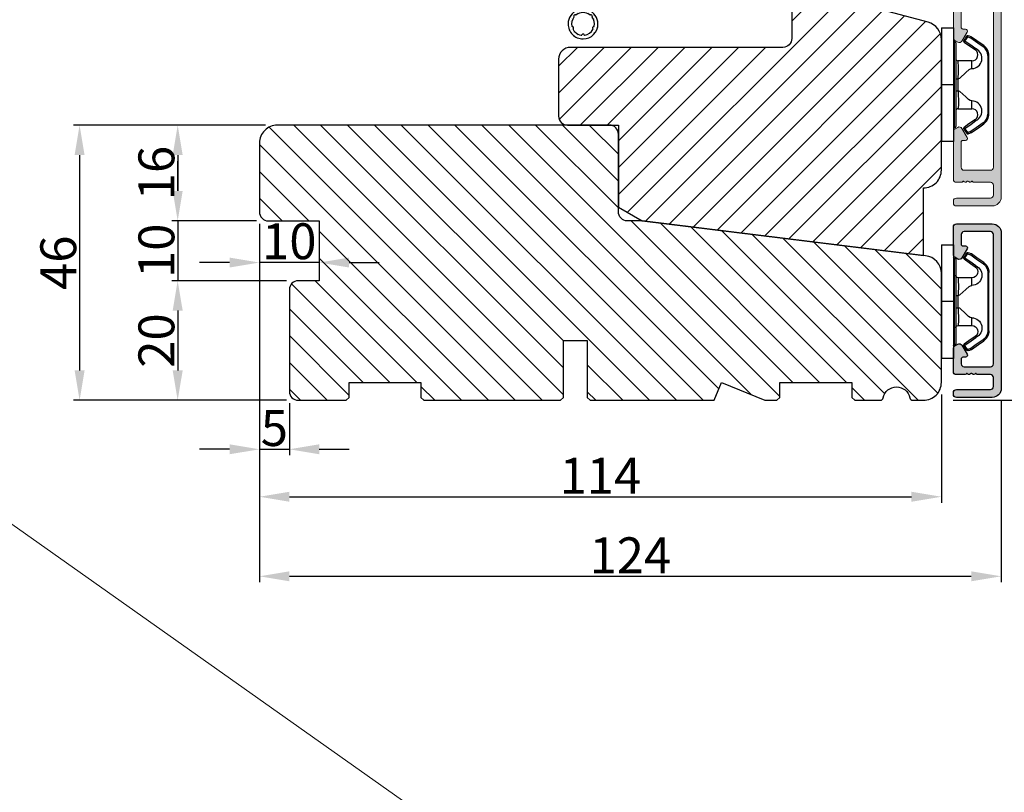
# Model space of a CAD drawing. Units: millimetres. Extents: x 3120 to 9258, y -2266 to 6.
# Drawn here: x 3315 to 3356, y -519 to -487 of the extents above; entities that cross this region are included whole.
import ezdxf

# ---------------------------------------------------------------- set-up
doc = ezdxf.new("R2010")
doc.units = ezdxf.units.MM
doc.layers.get('0').update_dxf_attribs({"lineweight": 0})
doc.layers.get('DEFPOINTS').update_dxf_attribs({"lineweight": 0})
for name, color, linetype, lineweight in [('02 MEASURES', 156, 'Continuous', 13), ('03 FRAME', 40, 'Continuous', 25), ('04 FRAME HATCH', 40, 'Continuous', 0), ('05 SASH', 40, 'Continuous', 25), ('06 SASH HATCH', 40, 'Continuous', 0), ('09 ALUMINIUM', 55, 'Continuous', 25), ('10 ALUMINIUM HATCH', 55, 'Continuous', 0), ('13 GASKET', 254, 'Continuous', 25), ('14 GASKET HATCH', 254, 'Continuous', 0), ('15 CLIPS', 22, 'Continuous', 25), ('22 GLASKLODS', 22, 'Continuous', 25), ('DIMENSIONER', 5, 'Continuous', 9)]:
    doc.layers.add(name, color=color, linetype=linetype, lineweight=lineweight)
doc.styles.add('M1x0.25', font='arial.ttf', dxfattribs={"height": 1.5})
doc.dimstyles.new('M1x0.25', dxfattribs={"dimscale": 0, "dimtxt": 1.5, "dimasz": 1.25, "dimexe": 0.25, "dimexo": 0.5, "dimgap": 0.125, "dimtad": 1, "dimdec": 0, "dimlfac": 4, "dimdsep": 46, "dimtxsty": 'M1x0.25', "dimcen": -1, "dimclrd": 256, "dimclre": 256, "dimclrt": 256, "dimazin": 2, "dimtfac": 1, "dimtdec": 0, "dimtmove": 0, "dimatfit": 3, "dimfxl": 1, "dimtolj": 1, "dimarcsym": 0})

# ---------------------------------------------------------------- blocks, each defined once
blk = doc.blocks.new('b')
at = {"layer": '15 CLIPS'}
for p, q in [((1725.67, -2993.35), (1725.67, -2991.35)), ((1744.67, -2991.35), (1725.67, -2991.35)), ((1735.17, -2993.35), (1735.17, -2991.35)), ((1744.67, -2991.35), (1744.67, -2993.35)), ((1735.17, -2993.35), (1725.67, -2993.35)), ((1727.97, -2993.55), (1735.17, -2993.55)), ((1735.17, -2993.75), (1728.17, -2993.75)), ((1734.16, -2993.75), (1734.16, -2994.15)), ((1744.67, -2993.35), (1735.17, -2993.35)), ((1735.17, -2993.55), (1742.37, -2993.55)), ((1742.17, -2993.75), (1735.17, -2993.75)), ((1736.19, -2993.75), (1736.19, -2994.15)), ((1727.77, -2995.08), (1727.88, -2995.25)), ((1731.17, -2994.15), (1731.17, -2996.45)), ((1734.16, -2994.15), (1736.19, -2994.15)), ((1739.17, -2996.45), (1739.17, -2994.15)), ((1742.47, -2995.25), (1742.58, -2995.08)), ((1731.17, -2996.45), (1732.48, -2996.45)), ((1737.87, -2996.45), (1739.17, -2996.45)), ((1740.07, -2999.1), (1730.28, -2999.1)), ((1730.28, -2999.1), (1730.28, -2999.3)), ((1730.28, -2999.3), (1740.07, -2999.3)), ((1740.07, -2999.1), (1740.07, -2999.3))]:
    blk.add_line(p, q, dxfattribs=at)
at = {"layer": '15 CLIPS', "flags": 128}
for points in [[(1727.77, -2995.08), (1727.37, -2995.36), (1727.06, -2995.57)], [(1727.17, -2995.74), (1727.57, -2995.46), (1727.88, -2995.25)], [(1727.88, -2995.25), (1728.61, -2996.3), (1729.19, -2997.13)], [(1729.35, -2997.02), (1728.62, -2995.96), (1728.04, -2995.13)], [(1734.16, -2994.15), (1734.16, -2994.15), (1733.51, -2994.16), (1732.58, -2994.18), (1731.83, -2994.18), (1731.34, -2994.17), (1731.17, -2994.15), (1731.17, -2994.15)], [(1732.48, -2996.45), (1732.55, -2996.17), (1732.72, -2995.88), (1733.13, -2995.44), (1734.06, -2994.42), (1734.16, -2994.15)], [(1736.19, -2994.15), (1736.29, -2994.42), (1737.22, -2995.44), (1737.71, -2996), (1737.83, -2996.23), (1737.87, -2996.45)], [(1742.3, -2995.13), (1741.57, -2996.19), (1741, -2997.02)], [(1741.16, -2997.13), (1741.89, -2996.08), (1742.47, -2995.25)], [(1742.47, -2995.25), (1742.4, -2995.2), (1742.34, -2995.16), (1742.31, -2995.14), (1742.3, -2995.13)], [(1742.47, -2995.25), (1742.86, -2995.52), (1743.17, -2995.74)], [(1743.29, -2995.57), (1742.89, -2995.3), (1742.58, -2995.08)], [(1727.17, -2995.74), (1727.1, -2995.76), (1727.03, -2995.79), (1727, -2995.8), (1726.99, -2995.8)], [(1726.99, -2995.8), (1727.09, -2996.09), (1727.17, -2996.32)], [(1727.17, -2995.74), (1727.13, -2995.67), (1727.09, -2995.61), (1727.07, -2995.58), (1727.06, -2995.57)], [(1727.36, -2996.25), (1727.26, -2995.96), (1727.17, -2995.74)], [(1727.36, -2996.25), (1727.28, -2996.28), (1727.21, -2996.3), (1727.18, -2996.31), (1727.17, -2996.32)], [(1727.17, -2996.32), (1727.18, -2996.34), (1727.19, -2996.36)], [(1727.36, -2996.25), (1727.29, -2996.3), (1727.23, -2996.34), (1727.2, -2996.36), (1727.19, -2996.36)], [(1727.19, -2996.36), (1728, -2997.53), (1728.63, -2998.44)], [(1728.8, -2998.32), (1727.99, -2997.16), (1727.36, -2996.25)], [(1741.16, -2997.13), (1741.1, -2997.09), (1741.07, -2997.07), (1741.04, -2997.05), (1741.02, -2997.04), (1741.01, -2997.03), (1741, -2997.02)], [(1742.99, -2996.25), (1742.18, -2997.41), (1741.55, -2998.32)], [(1741.72, -2998.44), (1742.52, -2997.28), (1743.15, -2996.36)], [(1743.17, -2995.74), (1743.07, -2996.02), (1742.99, -2996.25)], [(1742.99, -2996.25), (1743.07, -2996.28), (1743.14, -2996.3), (1743.17, -2996.31), (1743.18, -2996.32)], [(1743.15, -2996.36), (1743.17, -2996.34), (1743.18, -2996.32)], [(1743.17, -2995.74), (1743.22, -2995.67), (1743.26, -2995.61), (1743.28, -2995.58), (1743.29, -2995.57)], [(1743.17, -2995.74), (1743.25, -2995.76), (1743.32, -2995.79), (1743.35, -2995.8), (1743.36, -2995.8)], [(1743.18, -2996.32), (1743.28, -2996.03), (1743.36, -2995.8)], [(1728.8, -2998.32), (1728.74, -2998.37), (1728.71, -2998.39), (1728.68, -2998.41), (1728.66, -2998.42), (1728.65, -2998.43), (1728.63, -2998.44)], [(1741.55, -2998.32), (1741.61, -2998.37), (1741.64, -2998.39), (1741.67, -2998.41), (1741.69, -2998.42), (1741.7, -2998.43), (1741.72, -2998.44)]]:
    blk.add_lwpolyline(points, dxfattribs=at)
at = {"layer": '15 CLIPS'}
for centre, radius, start, end in [((1727.77, -2993.55), 0.2, 359.9761, 90.0164), ((1728.17, -2993.55), 0.2, 180.0071, 270.0025), ((1730.77, -2994.15), 0.4, 0.0062, 89.9949), ((1739.57, -2994.15), 0.4, 90.0051, 179.9938), ((1742.17, -2993.55), 0.2, 269.9854, 0.0221), ((1742.57, -2993.55), 0.2, 89.9956, 179.9947), ((1727.88, -2995.25), 0.2, 34.7392, 124.7514), ((1676.56, -2921.09), 90.18, 304.6842, 304.8113), ((1737.68, -2967.45), 26.74, 266.7964, 273.2036), ((1742.47, -2995.25), 0.2, 55.247, 145.2623), ((1727.17, -2995.74), 0.2, 124.7426, 199.7692), ((1730.75, -2996.4), 1.73, 204.9766, 358.4963), ((1658.8, -2895.49), 123.64, 304.7014, 304.7941), ((1730.17, -2996.45), 1, 214.7471, 359.9994), ((1739.6, -2996.4), 1.73, 181.605, 334.9221), ((1740.17, -2996.45), 1, 180.0019, 325.2516), ((1664.02, -3110.26), 138.69, 55.211, 55.2936), ((1743.17, -2995.74), 0.2, 340.263, 55.2253), ((1730.28, -2997.3), 2, 214.7451, 270.002), ((1730.28, -2997.3), 1.8, 214.7737, 269.9737), ((1740.07, -2997.3), 1.8, 270.0298, 325.2228), ((1740.07, -2997.3), 2, 270.0019, 325.2511)]:
    blk.add_arc(centre, radius, start, end, dxfattribs=at)
blk = doc.blocks.new('Ų5mm O-ring')
at = {"layer": '14 GASKET HATCH'}
h = blk.add_hatch(dxfattribs=at)
h.set_pattern_fill('DOTS', color=256, scale=0.3, style=0)
h.paths.add_polyline_path([(1620.59, -815.5, -0.554701), (1620.88, -815.32), (1621.76, -815.75, 0.589157), (1622.14, -815.54, 0.237916), (1622.04, -815.34), (1620.8, -814.42, -0.237916), (1620.59, -814.01), (1620.59, -813.37, -0.555328), (1620.88, -813.19), (1621.66, -813.58, 0.589157), (1622.04, -813.36, 0.237916), (1621.94, -813.16), (1620.62, -812.19, 0.160483), (1620.45, -812.13), (1619.64, -812.13, 0.160483), (1619.47, -812.19), (1618.15, -813.16, 0.237916), (1618.04, -813.36, 0.589157), (1618.43, -813.58), (1619.21, -813.19, -0.555328), (1619.49, -813.37), (1619.49, -814.01, -0.237916), (1619.29, -814.42), (1618.05, -815.34, 0.237916), (1617.94, -815.54, 0.589157), (1618.33, -815.75), (1619.21, -815.32, -0.554701), (1619.49, -815.5), (1619.49, -816.62, -0.312963), (1619.17, -817.09, 0.312963), (1617.54, -819.43, 0.198912), (1618.28, -821.2, 0.198912), (1620.04, -821.93, 0.414214), (1622.54, -819.43, 0.312963), (1620.92, -817.09, -0.312963), (1620.59, -816.62)])
h.paths.add_polyline_path([(1621.18, -817.91, 0.298217), (1621.29, -817.91, -0.763763), (1621.56, -818.18, 0.298217), (1621.57, -818.29, -0.212136), (1621.91, -819.8, -0.339327), (1621.82, -819.88, 0.65192), (1621.69, -820.22, -0.339327), (1621.71, -820.34, -0.232969), (1620.33, -821.31, -0.339327), (1620.23, -821.25, 0.65192), (1619.86, -821.25, -0.339327), (1619.75, -821.31, -0.159406), (1618.7, -820.77, -0.070928), (1618.38, -820.34, -0.339327), (1618.4, -820.22, 0.65192), (1618.27, -819.88, -0.339327), (1618.18, -819.8, -0.212136), (1618.52, -818.29, 0.298217), (1618.53, -818.18, -0.763763), (1618.8, -817.91, 0.298217), (1618.91, -817.91, -0.331487)], flags=16)
h.paths.add_polyline_path([(1619.84, -814.62, -1), (1620.24, -814.62, -1)], flags=16)
at = {"layer": '13 GASKET'}
for p, q in [((1619.47, -812.19), (1618.15, -813.16)), ((1620.45, -812.13), (1619.64, -812.13)), ((1621.94, -813.16), (1620.62, -812.19)), ((1619.29, -814.42), (1618.05, -815.34)), ((1618.43, -813.58), (1619.21, -813.19)), ((1619.49, -813.37), (1619.49, -814.01)), ((1620.59, -814.01), (1620.59, -813.37)), ((1622.04, -815.34), (1620.8, -814.42)), ((1620.88, -813.19), (1621.66, -813.58)), ((1618.33, -815.75), (1619.21, -815.32)), ((1619.49, -816.62), (1619.49, -815.5)), ((1620.59, -816.62), (1620.59, -815.5)), ((1620.88, -815.32), (1621.76, -815.75))]:
    blk.add_line(p, q, dxfattribs=at)
blk.add_circle((1620.04, -814.62), 0.2, dxfattribs=at)
for centre, radius, start, end in [((1619.64, -812.43), 0.3, 90, 126.469), ((1620.45, -812.43), 0.3, 53.531, 90), ((1618.29, -813.36), 0.25, 126.469, 180), ((1618.29, -813.36), 0.25, 180, 302.019), ((1619.29, -813.37), 0.2, 0, 116.1785), ((1618.99, -814.01), 0.5, 306.469, 0), ((1620.79, -813.37), 0.2, 63.8215, 180), ((1621.09, -814.01), 0.5, 180, 233.531), ((1621.79, -813.36), 0.25, 237.981, 360), ((1621.79, -813.36), 0.25, 360, 53.531), ((1618.19, -815.54), 0.25, 126.469, 180), ((1618.19, -815.54), 0.25, 180, 302.019), ((1619.29, -815.5), 0.2, 0, 116.0688), ((1620.79, -815.5), 0.2, 63.9312, 180), ((1621.89, -815.54), 0.25, 237.981, 360), ((1621.89, -815.54), 0.25, 360, 53.531), ((1620.04, -819.43), 2.5, 110.4873, 180), ((1618.7, -818.09), 0.2, 60.2575, 209.7425), ((1618.85, -817.83), 0.1, 240.2575, 306.6793), ((1620.04, -819.43), 1.9, 53.3207, 126.6793), ((1618.99, -816.62), 0.5, 290.4873, 0), ((1621.09, -816.62), 0.5, 180, 249.5127), ((1620.04, -819.43), 2.5, 360, 69.5127), ((1621.24, -817.83), 0.1, 233.3207, 299.7425), ((1621.39, -818.09), 0.2, 330.2575, 119.7425), ((1620.04, -819.43), 2.5, 180, 225), ((1620.04, -819.43), 1.9, 143.3207, 191.2284), ((1618.44, -818.23), 0.1, 323.3207, 29.7425), ((1620.04, -819.43), 2.5, 270, 360), ((1621.65, -818.23), 0.1, 150.2575, 216.6793), ((1620.04, -819.43), 1.9, 348.7716, 36.6793), ((1618.28, -819.78), 0.1, 191.2284, 266.2023), ((1618.26, -820.08), 0.2, 313.7977, 86.2023), ((1620.04, -819.43), 2.5, 225, 270), ((1618.47, -820.3), 0.1, 133.7977, 208.7716), ((1620.04, -819.43), 1.9, 208.7716, 225), ((1620.04, -819.43), 1.9, 225, 261.2284), ((1619.77, -821.21), 0.1, 261.2284, 336.2023), ((1620.04, -821.33), 0.2, 23.7977, 156.2023), ((1620.32, -821.21), 0.1, 203.7977, 278.7716), ((1620.04, -819.43), 1.9, 278.7716, 331.2284), ((1621.83, -820.08), 0.2, 93.7977, 226.2023), ((1621.62, -820.3), 0.1, 331.2284, 46.2023), ((1621.81, -819.78), 0.1, 273.7977, 348.7716)]:
    blk.add_arc(centre, radius, start, end, dxfattribs=at)
blk = doc.blocks.new('*D626')
at = {"layer": '02 MEASURES', "lineweight": -2}
for p, q in [((3354.145, -472.804), (3360.286, -472.804)), ((3360.036, -474.054), (3360.036, -501.554)), ((3353.79, -502.804), (3360.286, -502.804))]:
    blk.add_line(p, q, dxfattribs=at)
at = {"layer": '02 MEASURES'}
for points in [[(3360.245, -474.054), (3359.828, -474.054), (3360.036, -472.804)], [(3359.828, -501.554), (3360.245, -501.554), (3360.036, -502.804)]]:
    blk.add_solid(points, dxfattribs=at)
at = {"layer": 'DEFPOINTS', "color": 0}
for p in [(3353.645, -472.804), (3353.29, -502.804), (3360.036, -502.804)]:
    blk.add_point(p, dxfattribs=at)
at = {"layer": '02 MEASURES', "insert": (3359.146, -487.804), "char_height": 1.5, "attachment_point": 5, "rotation": 90, "style": 'M1x0.25'}
blk.add_mtext('\\A1;120', dxfattribs=at)
blk = doc.blocks.new('*D629')
at = {"layer": '02 MEASURES', "lineweight": -2}
for p, q in [((3324.804, -502.554), (3324.804, -507.083)), ((3353.304, -502.554), (3353.304, -507.083)), ((3326.054, -506.833), (3352.054, -506.833))]:
    blk.add_line(p, q, dxfattribs=at)
at = {"layer": '02 MEASURES'}
for points in [[(3326.054, -506.625), (3326.054, -507.041), (3324.804, -506.833)], [(3352.054, -507.041), (3352.054, -506.625), (3353.304, -506.833)]]:
    blk.add_solid(points, dxfattribs=at)
at = {"layer": 'DEFPOINTS', "color": 0}
for p in [(3324.804, -502.054), (3353.304, -502.054), (3353.304, -506.833)]:
    blk.add_point(p, dxfattribs=at)
at = {"layer": '02 MEASURES', "insert": (3339.054, -505.955), "char_height": 1.5, "attachment_point": 5, "style": 'M1x0.25'}
blk.add_mtext('\\A1;114', dxfattribs=at)
blk = doc.blocks.new('sdfe')
at = {"layer": '15 CLIPS'}
for p, q in [((-1277.75, -1014.3), (-1279.75, -1014.3)), ((-1279.75, -1033.3), (-1279.75, -1014.3)), ((-1277.75, -1023.8), (-1277.75, -1014.3)), ((-1277.55, -1016.6), (-1277.55, -1023.8)), ((-1277.35, -1023.8), (-1277.35, -1016.8)), ((-1276.02, -1016.39), (-1275.85, -1016.5)), ((-1276.95, -1019.8), (-1274.65, -1019.8)), ((-1274.65, -1019.8), (-1274.65, -1021.1)), ((-1272, -1028.69), (-1272, -1018.9)), ((-1272, -1018.9), (-1271.8, -1018.9)), ((-1271.8, -1018.9), (-1271.8, -1028.69)), ((-1277.35, -1022.78), (-1276.95, -1022.78)), ((-1276.95, -1022.78), (-1276.95, -1024.81)), ((-1277.75, -1023.8), (-1279.75, -1023.8)), ((-1277.75, -1033.3), (-1277.75, -1023.8)), ((-1277.55, -1023.8), (-1277.55, -1031)), ((-1277.35, -1030.8), (-1277.35, -1023.8)), ((-1277.35, -1024.81), (-1276.95, -1024.81)), ((-1274.65, -1026.49), (-1274.65, -1027.8)), ((-1274.65, -1027.8), (-1276.95, -1027.8)), ((-1272, -1028.69), (-1271.8, -1028.69)), ((-1275.85, -1031.09), (-1276.02, -1031.2)), ((-1279.75, -1033.3), (-1277.75, -1033.3))]:
    blk.add_line(p, q, dxfattribs=at)
at = {"layer": '15 CLIPS', "flags": 128}
for points in [[(-1276.02, -1016.39), (-1275.74, -1015.99), (-1275.53, -1015.68)], [(-1274.08, -1017.97), (-1275.14, -1017.24), (-1275.97, -1016.67)], [(-1275.36, -1015.8), (-1275.64, -1016.19), (-1275.85, -1016.5)], [(-1275.85, -1016.5), (-1274.8, -1017.24), (-1273.97, -1017.81)], [(-1275.36, -1015.8), (-1275.43, -1015.75), (-1275.49, -1015.71), (-1275.52, -1015.69), (-1275.53, -1015.68)], [(-1275.36, -1015.8), (-1275.34, -1015.72), (-1275.31, -1015.65), (-1275.3, -1015.62), (-1275.3, -1015.61)], [(-1274.85, -1015.98), (-1275.14, -1015.88), (-1275.36, -1015.8)], [(-1275.3, -1015.61), (-1275.01, -1015.71), (-1274.78, -1015.79)], [(-1274.85, -1015.98), (-1274.82, -1015.9), (-1274.8, -1015.84), (-1274.79, -1015.8), (-1274.78, -1015.79)], [(-1274.85, -1015.98), (-1274.8, -1015.91), (-1274.76, -1015.85), (-1274.74, -1015.83), (-1274.74, -1015.82)], [(-1272.78, -1017.42), (-1273.94, -1016.61), (-1274.85, -1015.98)], [(-1274.78, -1015.79), (-1274.76, -1015.8), (-1274.74, -1015.82)], [(-1274.74, -1015.82), (-1273.57, -1016.62), (-1272.66, -1017.26)], [(-1272.78, -1017.42), (-1272.73, -1017.36), (-1272.71, -1017.33), (-1272.7, -1017.3), (-1272.68, -1017.28), (-1272.67, -1017.27), (-1272.66, -1017.26)], [(-1276.95, -1022.78), (-1276.95, -1022.78), (-1276.94, -1022.13), (-1276.92, -1021.2), (-1276.92, -1020.45), (-1276.93, -1019.96), (-1276.95, -1019.8), (-1276.95, -1019.8)], [(-1274.65, -1021.1), (-1274.94, -1021.17), (-1275.22, -1021.34), (-1275.66, -1021.76), (-1276.68, -1022.69), (-1276.95, -1022.78)], [(-1276.95, -1024.81), (-1276.68, -1024.91), (-1275.66, -1025.84), (-1275.1, -1026.34), (-1274.87, -1026.45), (-1274.65, -1026.49)], [(-1275.97, -1030.93), (-1274.91, -1030.19), (-1274.08, -1029.62)], [(-1273.97, -1029.78), (-1275.02, -1030.52), (-1275.85, -1031.09)], [(-1274.85, -1031.61), (-1273.69, -1030.81), (-1272.78, -1030.17)], [(-1273.97, -1029.78), (-1274.01, -1029.72), (-1274.03, -1029.69), (-1274.05, -1029.67), (-1274.06, -1029.64), (-1274.07, -1029.63), (-1274.08, -1029.62)], [(-1272.78, -1030.17), (-1272.73, -1030.23), (-1272.71, -1030.26), (-1272.7, -1030.29), (-1272.68, -1030.31), (-1272.67, -1030.33), (-1272.66, -1030.34)], [(-1275.53, -1031.91), (-1275.8, -1031.51), (-1276.02, -1031.2)], [(-1275.85, -1031.09), (-1275.9, -1031.02), (-1275.94, -1030.96), (-1275.96, -1030.93), (-1275.97, -1030.93)], [(-1275.85, -1031.09), (-1275.58, -1031.49), (-1275.36, -1031.8)], [(-1275.36, -1031.8), (-1275.43, -1031.84), (-1275.49, -1031.88), (-1275.52, -1031.9), (-1275.53, -1031.91)], [(-1275.36, -1031.8), (-1275.08, -1031.69), (-1274.85, -1031.61)], [(-1275.36, -1031.8), (-1275.34, -1031.87), (-1275.31, -1031.94), (-1275.3, -1031.97), (-1275.3, -1031.98)], [(-1274.78, -1031.8), (-1275.07, -1031.9), (-1275.3, -1031.98)], [(-1274.85, -1031.61), (-1274.82, -1031.69), (-1274.8, -1031.76), (-1274.79, -1031.79), (-1274.78, -1031.8)], [(-1274.74, -1031.78), (-1274.76, -1031.79), (-1274.78, -1031.8)], [(-1272.66, -1030.34), (-1273.82, -1031.14), (-1274.74, -1031.78)]]:
    blk.add_lwpolyline(points, dxfattribs=at)
at = {"layer": '15 CLIPS'}
for centre, radius, start, end in [((-1277.55, -1016.4), 0.2, 179.9836, 270.0239), ((-1277.55, -1016.8), 0.2, 359.9975, 89.9929), ((-1275.85, -1016.5), 0.2, 145.2486, 235.2608), ((-1350.01, -965.18), 90.18, 325.1887, 325.3158), ((-1275.36, -1015.8), 0.2, 70.2308, 145.2574), ((-1274.7, -1019.38), 1.73, 271.5037, 65.0234), ((-1274.65, -1018.8), 1, 270.0006, 55.2529), ((-1375.61, -947.42), 123.64, 325.2059, 325.2986), ((-1273.8, -1018.9), 1.8, 0.0263, 55.2263), ((-1273.8, -1018.9), 2, 359.998, 55.2549), ((-1276.95, -1019.4), 0.4, 180.0051, 269.9938), ((-1303.65, -1026.3), 26.74, 356.7964, 3.2036), ((-1274.7, -1028.22), 1.73, 295.0779, 88.395), ((-1276.95, -1028.2), 0.4, 90.0062, 179.9949), ((-1274.65, -1028.8), 1, 304.7484, 89.9981), ((-1273.8, -1028.69), 1.8, 304.7772, 359.9702), ((-1273.8, -1028.69), 2, 304.7489, 359.9981), ((-1277.55, -1031.2), 0.2, 90.0053, 180.0044), ((-1277.55, -1030.8), 0.2, 269.9779, 0.0146), ((-1275.85, -1031.09), 0.2, 124.7377, 214.753), ((-1275.36, -1031.8), 0.2, 214.7747, 289.737), ((-1160.84, -952.65), 138.69, 214.7064, 214.789)]:
    blk.add_arc(centre, radius, start, end, dxfattribs=at)
blk = doc.blocks.new('Frame aluclad2')
at = {"layer": '10 ALUMINIUM HATCH', "transparency": 33554679}
blk.add_hatch(color=256, dxfattribs=at).paths.add_polyline_path([(25, -13), (-1, -13, -0.414212), (-2.5, -11.5), (-2.5, -5.5, -0.414227), (-2, -5), (-1.7, -5, -0.414209), (-1.2, -5.5), (-1.2, -11.2, 0.41421), (-0.7, -11.7), (0.8, -11.7, 0.41421), (1.3, -11.2), (1.3, -9, -0.414147), (1.5, -8.8), (1.5, -8.68, -0.598851), (1.42, -8.16, 0.23617), (1.5, -8, 0.23617), (1.42, -7.84, -0.598851), (1.5, -7.32), (1.5, -7.2, -0.414147), (1.3, -7), (1.3, -5.5, -0.414209), (1.8, -5), (4.4, -5), (5.66, -5), (5.66, -5, -0.267938), (6.09, -5.25), (6.38, -5.75, -0.414212), (6.2, -6.43), (4.69, -7.31, -0.57735), (4.2, -7.03), (4.2, -6.6, 0.414236), (3.9, -6.3), (3.1, -6.3, 0.414209), (2.6, -6.8), (2.6, -11.2, 0.41421), (3.1, -11.7), (24.7, -11.7, 0.41421), (25.2, -11.2), (25.2, -6.8, 0.414209), (24.7, -6.3), (23.1, -6.3, 0.414236), (22.8, -6.6), (22.8, -7.03, -0.57735), (22.31, -7.31), (20.8, -6.43, -0.414212), (20.62, -5.75), (20.91, -5.25, -0.267938), (21.34, -5), (21.34, -5), (22.6, -5), (25.7, -5), (26, -5, -0.414209), (26.5, -5.5), (26.5, -8), (26.5, -10), (26.5, -11.5, -0.414212)])
at = {"layer": '09 ALUMINIUM', "transparency": 33554679}
blk.add_lwpolyline([(25, -13), (-1, -13, -0.414212), (-2.5, -11.5), (-2.5, -5.5, -0.414226), (-2, -5), (-1.7, -5, -0.414209), (-1.2, -5.5), (-1.2, -11.2, 0.41421), (-0.7, -11.7), (0.8, -11.7, 0.41421), (1.3, -11.2), (1.3, -9, -0.414147), (1.5, -8.8), (1.5, -8.68, -0.598851), (1.42, -8.16, 0.23617), (1.5, -8, 0.23617), (1.42, -7.84, -0.598851), (1.5, -7.32), (1.5, -7.2, -0.414147), (1.3, -7), (1.3, -5.5, -0.414209), (1.8, -5), (5.66, -5, -0.267956), (6.09, -5.25), (6.38, -5.75, -0.414212), (6.2, -6.43), (4.69, -7.31, -0.57735), (4.2, -7.03), (4.2, -6.6, 0.414236), (3.9, -6.3), (3.1, -6.3, 0.414209), (2.6, -6.8), (2.6, -11.2, 0.41421), (3.1, -11.7), (24.7, -11.7, 0.41421), (25.2, -11.2), (25.2, -6.8, 0.414209), (24.7, -6.3), (23.1, -6.3, 0.414236), (22.8, -6.6), (22.8, -7.03, -0.57735), (22.31, -7.31), (20.8, -6.43, -0.414212), (20.62, -5.75), (20.91, -5.25, -0.267956), (21.34, -5), (25.7, -5), (26, -5, -0.414209), (26.5, -5.5), (26.5, -8), (26.5, -10), (26.5, -11.5, -0.414212)], format="xyb", close=True, dxfattribs=at)
at = {"xscale": -1, "rotation": 90}
blk.add_blockref('sdfe', (-1010.3, -1282.75), dxfattribs=at)
blk = doc.blocks.new('*D630')
at = {"layer": '02 MEASURES', "lineweight": -2}
for p, q in [((3355.804, -502.804), (3355.804, -510.408)), ((3324.804, -503.304), (3324.804, -510.408)), ((3326.054, -510.158), (3354.554, -510.158))]:
    blk.add_line(p, q, dxfattribs=at)
at = {"layer": '02 MEASURES'}
for points in [[(3326.054, -509.949), (3326.054, -510.366), (3324.804, -510.158)], [(3354.554, -510.366), (3354.554, -509.949), (3355.804, -510.158)]]:
    blk.add_solid(points, dxfattribs=at)
at = {"layer": 'DEFPOINTS', "color": 0}
for p in [(3355.804, -502.304), (3324.804, -502.804), (3355.804, -510.158)]:
    blk.add_point(p, dxfattribs=at)
at = {"layer": '02 MEASURES', "insert": (3340.304, -509.28), "char_height": 1.5, "attachment_point": 5, "style": 'M1x0.25'}
blk.add_mtext('\\A1;124', dxfattribs=at)
blk = doc.blocks.new('*D632')
at = {"layer": '02 MEASURES', "lineweight": -2}
for p, q in [((3324.804, -495.429), (3324.804, -505.1)), ((3326.054, -502.929), (3326.054, -505.1)), ((3323.554, -504.85), (3322.304, -504.85)), ((3324.804, -504.85), (3326.054, -504.85)), ((3327.304, -504.85), (3328.554, -504.85))]:
    blk.add_line(p, q, dxfattribs=at)
at = {"layer": '02 MEASURES'}
for points in [[(3323.554, -505.058), (3323.554, -504.641), (3324.804, -504.85)], [(3327.304, -504.641), (3327.304, -505.058), (3326.054, -504.85)]]:
    blk.add_solid(points, dxfattribs=at)
at = {"layer": 'DEFPOINTS', "color": 0}
for p in [(3324.804, -494.929), (3326.054, -502.429), (3326.054, -504.85)]:
    blk.add_point(p, dxfattribs=at)
at = {"layer": '02 MEASURES', "insert": (3325.429, -503.962), "char_height": 1.5, "attachment_point": 5, "style": 'M1x0.25'}
blk.add_mtext('\\A1;5', dxfattribs=at)
blk = doc.blocks.new('*D633')
at = {"layer": '02 MEASURES', "lineweight": -2}
for p, q in [((3325.054, -491.304), (3317.039, -491.304)), ((3317.289, -492.554), (3317.289, -501.554)), ((3325.929, -502.804), (3317.039, -502.804))]:
    blk.add_line(p, q, dxfattribs=at)
at = {"layer": '02 MEASURES'}
for points in [[(3317.497, -492.554), (3317.081, -492.554), (3317.289, -491.304)], [(3317.081, -501.554), (3317.497, -501.554), (3317.289, -502.804)]]:
    blk.add_solid(points, dxfattribs=at)
at = {"layer": 'DEFPOINTS', "color": 0}
for p in [(3325.554, -491.304), (3317.289, -502.804), (3326.429, -502.804)]:
    blk.add_point(p, dxfattribs=at)
at = {"layer": '02 MEASURES', "insert": (3316.398, -497.054), "char_height": 1.5, "attachment_point": 5, "rotation": 90, "style": 'M1x0.25'}
blk.add_mtext('\\A1;46', dxfattribs=at)
blk = doc.blocks.new('*D634')
at = {"layer": '02 MEASURES', "lineweight": -2}
for p, q in [((3325.054, -491.304), (3321.138, -491.304)), ((3321.388, -492.554), (3321.388, -494.054)), ((3324.679, -495.304), (3321.138, -495.304))]:
    blk.add_line(p, q, dxfattribs=at)
at = {"layer": '02 MEASURES'}
for points in [[(3321.597, -492.554), (3321.18, -492.554), (3321.388, -491.304)], [(3321.18, -494.054), (3321.597, -494.054), (3321.388, -495.304)]]:
    blk.add_solid(points, dxfattribs=at)
at = {"layer": 'DEFPOINTS', "color": 0}
for p in [(3325.554, -491.304), (3321.388, -495.304), (3325.179, -495.304)]:
    blk.add_point(p, dxfattribs=at)
at = {"layer": '02 MEASURES', "insert": (3320.498, -493.304), "char_height": 1.5, "attachment_point": 5, "rotation": 90, "style": 'M1x0.25'}
blk.add_mtext('\\A1;16', dxfattribs=at)
blk = doc.blocks.new('*D635')
at = {"layer": '02 MEASURES', "lineweight": -2}
for p, q in [((3321.388, -494.054), (3321.388, -492.804)), ((3324.679, -495.304), (3321.138, -495.304)), ((3321.388, -495.304), (3321.388, -497.804)), ((3325.929, -497.804), (3321.138, -497.804)), ((3321.388, -499.054), (3321.388, -500.304))]:
    blk.add_line(p, q, dxfattribs=at)
at = {"layer": '02 MEASURES'}
for points in [[(3321.18, -494.054), (3321.597, -494.054), (3321.388, -495.304)], [(3321.597, -499.054), (3321.18, -499.054), (3321.388, -497.804)]]:
    blk.add_solid(points, dxfattribs=at)
at = {"layer": 'DEFPOINTS', "color": 0}
for p in [(3325.179, -495.304), (3321.388, -497.804), (3326.429, -497.804)]:
    blk.add_point(p, dxfattribs=at)
at = {"layer": '02 MEASURES', "insert": (3320.498, -496.554), "char_height": 1.5, "attachment_point": 5, "rotation": 90, "style": 'M1x0.25'}
blk.add_mtext('\\A1;10', dxfattribs=at)
blk = doc.blocks.new('*D636')
at = {"layer": '02 MEASURES', "lineweight": -2}
for p, q in [((3325.929, -497.804), (3321.138, -497.804)), ((3321.388, -499.054), (3321.388, -501.554)), ((3325.929, -502.804), (3321.138, -502.804))]:
    blk.add_line(p, q, dxfattribs=at)
at = {"layer": '02 MEASURES'}
for points in [[(3321.597, -499.054), (3321.18, -499.054), (3321.388, -497.804)], [(3321.18, -501.554), (3321.597, -501.554), (3321.388, -502.804)]]:
    blk.add_solid(points, dxfattribs=at)
at = {"layer": 'DEFPOINTS', "color": 0}
for p in [(3326.429, -497.804), (3321.388, -502.804), (3326.429, -502.804)]:
    blk.add_point(p, dxfattribs=at)
at = {"layer": '02 MEASURES', "insert": (3320.498, -500.304), "char_height": 1.5, "attachment_point": 5, "rotation": 90, "style": 'M1x0.25'}
blk.add_mtext('\\A1;20', dxfattribs=at)
blk = doc.blocks.new('*D637')
at = {"layer": '02 MEASURES', "lineweight": -2}
for p, q in [((3324.804, -495.429), (3324.804, -497.297)), ((3327.304, -495.804), (3327.304, -497.297)), ((3323.554, -497.047), (3322.304, -497.047)), ((3327.304, -497.047), (3324.804, -497.047)), ((3328.554, -497.047), (3329.804, -497.047))]:
    blk.add_line(p, q, dxfattribs=at)
at = {"layer": '02 MEASURES'}
for points in [[(3323.554, -497.255), (3323.554, -496.838), (3324.804, -497.047)], [(3328.554, -496.838), (3328.554, -497.255), (3327.304, -497.047)]]:
    blk.add_solid(points, dxfattribs=at)
at = {"layer": 'DEFPOINTS', "color": 0}
for p in [(3324.804, -494.929), (3327.304, -495.304), (3324.804, -497.047)]:
    blk.add_point(p, dxfattribs=at)
at = {"layer": '02 MEASURES', "insert": (3326.054, -496.156), "char_height": 1.5, "attachment_point": 5, "style": 'M1x0.25'}
blk.add_mtext('\\A1;10', dxfattribs=at)
blk = doc.blocks.new('30TKK14SUN')
at = {"layer": '04 FRAME HATCH'}
h = blk.add_hatch(dxfattribs=at)
h.set_pattern_fill('ANSI31', color=256, angle=90, style=0)
h.set_pattern_definition([(135, (-543.2234, -922.88), (-2.245064, -2.245064), [])])
h.paths.add_polyline_path([(432.69, -1583.9, -0.414214), (431.19, -1582.4), (431.19, -1569.4, 0.414214), (429.69, -1567.9), (374.19, -1567.9, 0.414214), (371.19, -1570.9), (371.19, -1582.4, 0.414214), (372.69, -1583.9), (381.19, -1583.9), (381.19, -1593.9), (377.69, -1593.9, 0.414214), (376.19, -1595.4), (376.19, -1612.4, 0.414214), (377.69, -1613.9), (385.69, -1613.9), (386.19, -1613.4), (386.19, -1610.9), (398.19, -1610.9), (398.19, -1613.4), (398.69, -1613.9), (421.49, -1613.9), (421.99, -1613.4), (421.99, -1603.9), (425.99, -1603.9), (425.99, -1613.4), (426.49, -1613.9), (447.19, -1613.9), (448.43, -1610.9), (455.67, -1613.9), (457.69, -1613.9), (458.19, -1613.4), (458.19, -1610.9), (470.19, -1610.9), (470.19, -1613.4), (470.69, -1613.9), (474.98, -1613.9, 0.361621), (475.48, -1613.49, -0.83205), (479.9, -1613.49, 0.361621), (480.39, -1613.9), (482.19, -1613.9, 0.414214), (485.19, -1610.9), (485.19, -1592.69, 0.378866), (482.55, -1589.72), (435.19, -1583.9)])
at = {"layer": '03 FRAME'}
blk.add_lwpolyline([(432.69, -1583.9, -0.414214), (431.19, -1582.4), (431.19, -1569.4, 0.414214), (429.69, -1567.9), (374.19, -1567.9, 0.414214), (371.19, -1570.9), (371.19, -1582.4, 0.414214), (372.69, -1583.9), (381.19, -1583.9), (381.19, -1593.9), (377.69, -1593.9, 0.414214), (376.19, -1595.4), (376.19, -1612.4, 0.414214), (377.69, -1613.9), (385.69, -1613.9), (386.19, -1613.4), (386.19, -1610.9), (398.19, -1610.9), (398.19, -1613.4), (398.69, -1613.9), (421.49, -1613.9), (421.99, -1613.4), (421.99, -1603.9), (425.99, -1603.9), (425.99, -1613.4), (426.49, -1613.9), (447.19, -1613.9), (448.43, -1610.9), (455.67, -1613.9), (457.69, -1613.9), (458.19, -1613.4), (458.19, -1610.9), (470.19, -1610.9), (470.19, -1613.4), (470.69, -1613.9), (474.98, -1613.9, 0.361621), (475.48, -1613.49, -0.83205), (479.9, -1613.49, 0.361621), (480.39, -1613.9), (482.19, -1613.9, 0.414214), (485.19, -1610.9), (485.19, -1592.69, 0.378866), (482.55, -1589.72), (435.19, -1583.9)], format="xyb", close=True, dxfattribs=at)

msp = doc.modelspace()

# ---------------------------------------------------------------- hatches: boundary and pattern name
at = {"layer": '06 SASH HATCH'}
h = msp.add_hatch(dxfattribs=at)
h.set_pattern_fill('ANSI31', color=256, scale=0.25, angle=180, style=0)
h.set_pattern_definition([(225, (1819.3052, -88.4367), (0.561266, -0.561266), [])])
h.paths.add_polyline_path([(3353.304, -493.179), (3353.304, -487.73, 0.339464), (3352.748, -487.006), (3349.647, -486.175, -0.339473), (3349.554, -486.054), (3349.554, -484.148, 0.339435), (3349.276, -483.786), (3347.526, -483.317, 0.493151), (3347.054, -483.679), (3347.054, -487.679, -0.414212), (3346.679, -488.054), (3337.804, -488.054, 0.414206), (3337.304, -488.554), (3337.304, -490.929, 0.414212), (3337.679, -491.304), (3339.804, -491.304), (3339.804, -491.679), (3339.804, -494.727), (3340.804, -495.304), (3352.554, -496.747), (3352.554, -493.929, 0.414225)])
at = {"layer": '10 ALUMINIUM HATCH'}
msp.add_hatch(color=256, dxfattribs=at).paths.add_polyline_path([(3355.804, -494.304), (3355.804, -483.241, 0.414214), (3355.742, -483.179), (3355.69, -483.179, 0.14008), (3355.624, -483.198, 0.242528), (3355.479, -483.44), (3355.479, -483.454, 0.288716), (3355.51, -483.503, -0.629941), (3355.51, -483.602), (3355.51, -483.603, -0.055611), (3355.499, -483.611), (3355.496, -483.613, 0.52188), (3355.51, -483.702, -0.629941), (3355.51, -483.801, 0.629941), (3355.51, -483.9, -0.588528), (3355.516, -483.996, -0.091589), (3355.499, -484.011), (3355.49, -484.016, 0.162544), (3355.479, -484.049), (3355.479, -484.429, -0.414214), (3355.354, -484.554), (3354.854, -484.554, -0.414214), (3354.729, -484.429), (3354.729, -484.049, 0.175598), (3354.716, -484.014), (3354.711, -484.011, -0.079125), (3354.696, -483.998, -0.617651), (3354.698, -483.9, 0.629941), (3354.698, -483.801, -0.629941), (3354.698, -483.702, 0.558101), (3354.708, -483.609, -0.015746), (3354.705, -483.606, 0.035225), (3354.698, -483.602, -0.629941), (3354.698, -483.503, 0.288716), (3354.729, -483.454, 0.257883), (3354.584, -483.198, 0.14008), (3354.518, -483.179), (3354.467, -483.179, 0.414214), (3354.404, -483.241), (3354.404, -484.466, 0.414214), (3354.779, -484.841), (3355.354, -484.841, -0.414214), (3355.479, -484.966), (3355.479, -485.591, -0.414214), (3355.354, -485.716), (3353.929, -485.716, 0.414214), (3353.804, -485.841), (3353.804, -487.657, 0.267949), (3353.867, -487.765), (3353.992, -487.837, 0.414214), (3354.162, -487.791), (3354.381, -487.413, 0.57735), (3354.31, -487.291), (3354.204, -487.291, -0.414214), (3354.129, -487.216), (3354.129, -486.166, -0.414214), (3354.254, -486.041), (3355.354, -486.041, -0.414214), (3355.479, -486.166), (3355.479, -493.066, -0.414214), (3355.354, -493.191), (3354.254, -493.191, -0.414214), (3354.129, -493.066), (3354.129, -492.016, -0.414214), (3354.204, -491.941), (3354.31, -491.941, 0.57735), (3354.381, -491.82), (3354.162, -491.441, 0.414214), (3353.992, -491.396), (3353.867, -491.468, 0.267949), (3353.804, -491.576), (3353.804, -493.566, 0.414214), (3353.929, -493.691), (3354.154, -493.691, 0.414214), (3354.204, -493.641), (3354.233, -493.641, 0.598837), (3354.364, -493.661, -0.236068), (3354.404, -493.641, -0.236068), (3354.444, -493.661, 0.598837), (3354.575, -493.641), (3354.604, -493.641, 0.414214), (3354.654, -493.691), (3355.354, -493.691, -0.414214), (3355.479, -493.816), (3355.479, -494.229, -0.414214), (3355.354, -494.354), (3353.929, -494.354, 0.414214), (3353.804, -494.479), (3353.804, -494.554, 0.414214), (3353.929, -494.679), (3355.429, -494.679, 0.414214)])

# ---------------------------------------------------------------- linework, layer by layer
at = {"layer": '02 MEASURES'}
msp.add_line((3353.804, -491.576), (3353.804, -487.657), dxfattribs=at)
at = {"layer": '05 SASH', "linetype": 'Continuous', "lineweight": 25}
msp.add_line((3352.038, -494.304), (3352.054, -494.304), dxfattribs=at)
msp.add_lwpolyline([(3353.304, -493.179), (3353.304, -487.73, 0.339464), (3352.748, -487.006), (3349.647, -486.175, -0.339473), (3349.554, -486.054), (3349.554, -484.148, 0.339435), (3349.276, -483.786), (3347.526, -483.317, 0.493151), (3347.054, -483.679), (3347.054, -487.679, -0.414212), (3346.679, -488.054), (3337.804, -488.054, 0.414206), (3337.304, -488.554), (3337.304, -490.929, 0.414212), (3337.679, -491.304), (3339.804, -491.304), (3339.804, -491.679), (3339.804, -494.727), (3340.804, -495.304), (3352.554, -496.747), (3352.554, -493.929, 0.414225)], format="xyb", close=True, dxfattribs=at)
at = {"layer": '10 ALUMINIUM HATCH'}
for points in [[(3355.804, -483.241), (3355.804, -494.304, -0.414214), (3355.429, -494.679), (3353.929, -494.679, -0.414214), (3353.804, -494.554), (3353.804, -494.479, -0.414214), (3353.929, -494.354), (3355.354, -494.354, 0.414214), (3355.479, -494.229), (3355.479, -493.816, 0.414214), (3355.354, -493.691), (3354.654, -493.691, -0.414214), (3354.604, -493.641), (3354.575, -493.641, -0.598837), (3354.444, -493.661, 0.236068), (3354.404, -493.641, 0.236068), (3354.364, -493.661, -0.598837), (3354.233, -493.641), (3354.204, -493.641, -0.414214), (3354.154, -493.691), (3353.929, -493.691, -0.414214), (3353.804, -493.566), (3353.804, -491.576, -0.267949), (3353.867, -491.468), (3353.992, -491.396, -0.414214), (3354.162, -491.441), (3354.381, -491.82, -0.57735), (3354.31, -491.941), (3354.204, -491.941, 0.414214), (3354.129, -492.016), (3354.129, -493.066, 0.414214), (3354.254, -493.191), (3355.354, -493.191, 0.414214), (3355.479, -493.066), (3355.479, -486.166, 0.414214)], [(3354.129, -486.166), (3354.129, -487.216, 0.414214), (3354.204, -487.291), (3354.31, -487.291, -0.57735), (3354.381, -487.413), (3354.162, -487.791, -0.414214), (3353.992, -487.837), (3353.867, -487.765, -0.267949), (3353.804, -487.657), (3353.804, -485.841, -0.414214)]]:
    msp.add_lwpolyline(points, format="xyb", dxfattribs=at)
at = {"layer": 'DIMENSIONER'}
msp.add_line((3120.14, -370.581), (3417.14, -580.581), dxfattribs=at)

# ---------------------------------------------------------------- block references
at = {"xscale": 0.25, "yscale": 0.25, "zscale": 0.25}
msp.add_blockref('30TKK14SUN', (3232.007, -99.329), dxfattribs=at)
at = {"xscale": 0.25, "yscale": 0.25, "zscale": 0.25, "rotation": 90}
msp.add_blockref('Frame aluclad2', (3352.554, -502.054), dxfattribs=at)
at = {"layer": '13 GASKET', "xscale": 0.25, "yscale": 0.25, "zscale": 0.25}
msp.add_blockref('Ų5mm O-ring', (2933.317, -282.218), dxfattribs=at)
at = {"layer": '22 GLASKLODS', "xscale": 0.25, "yscale": 0.25, "zscale": 0.25, "rotation": 90}
msp.add_blockref('b', (2605.467, -923.41), dxfattribs=at)

# ---------------------------------------------------------------- dimensions: what is measured, and where the dimension line sits
at = {"layer": '02 MEASURES'}
for base, p1, p2, angle, picture, middle in [((3360.036, -502.804), (3353.645, -472.804), (3353.29, -502.804), 270, '*D626', (3359.146, -487.804)), ((3321.388, -495.304), (3325.554, -491.304), (3325.179, -495.304), 90, '*D634', (3320.498, -493.304)), ((3321.388, -497.804), (3325.179, -495.304), (3326.429, -497.804), 90, '*D635', (3320.498, -496.554)), ((3321.388, -502.804), (3326.429, -497.804), (3326.429, -502.804), 90, '*D636', (3320.498, -500.304)), ((3353.304, -506.833), (3324.804, -502.054), (3353.304, -502.054), 180, '*D629', (3339.054, -505.955))]:
    dim = msp.add_linear_dim(base=base, p1=p1, p2=p2, angle=angle, dimstyle='M1x0.25', override={"dimscale": 1}, dxfattribs=at)
    dim.commit()
    dim.dimension.update_dxf_attribs({"geometry": picture, "text_midpoint": middle})
for base, p1, p2, angle, picture, middle in [((3317.289, -502.804), (3325.554, -491.304), (3326.429, -502.804), 90, '*D633', (3317.289, -497.054)), ((3355.804, -510.158), (3324.804, -502.804), (3355.804, -502.304), 180, '*D630', (3340.304, -510.158))]:
    dim = msp.add_linear_dim(base=base, p1=p1, p2=p2, angle=angle, dimstyle='M1x0.25', override={"dimscale": 1}, dxfattribs=at)
    dim.commit()
    dim.dimension.update_dxf_attribs({"geometry": picture, "text_midpoint": middle, "dimtype": 160})
for base, p1, p2, picture, middle in [((3326.054, -504.85), (3324.804, -494.929), (3326.054, -502.429), '*D632', (3325.429, -503.962)), ((3324.804, -497.047), (3327.304, -495.304), (3324.804, -494.929), '*D637', (3326.054, -496.156))]:
    dim = msp.add_linear_dim(base=base, p1=p1, p2=p2, dimstyle='M1x0.25', override={"dimscale": 1}, dxfattribs=at)
    dim.commit()
    dim.dimension.update_dxf_attribs({"geometry": picture, "text_midpoint": middle})

doc.saveas('drawing.dxf')
